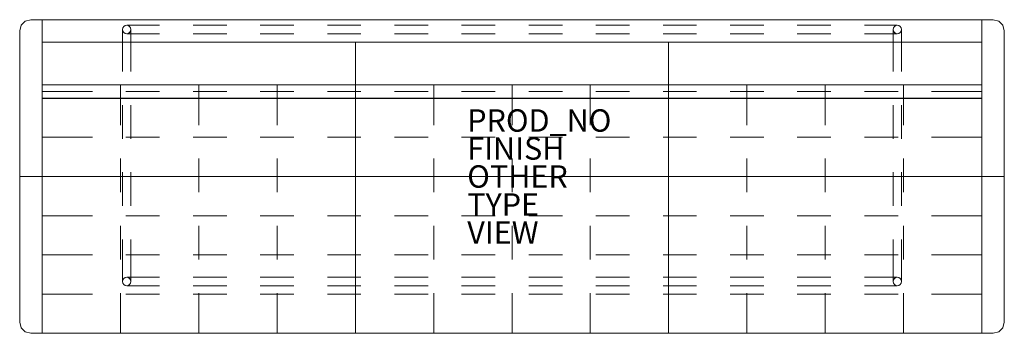
# Model space of a CAD drawing. Units: inches. Extents: x -44 to 44, y -14 to 14.
import ezdxf

# ---------------------------------------------------------------- set-up
doc = ezdxf.new("R2010")
doc.units = ezdxf.units.IN
doc.header["$MEASUREMENT"] = 0
for name, color, linetype in [('SEAT', 5, 'Continuous'), ('SEAT-FINISH', 7, 'Continuous'), ('SEAT-OTHER', 7, 'Continuous'), ('SEAT-PROD_NO', 7, 'Continuous'), ('SEAT-TYPE', 7, 'Continuous'), ('SEAT-VIEW', 7, 'Continuous')]:
    doc.layers.add(name, color=color, linetype=linetype)
doc.styles.get("Standard").update_dxf_attribs({"font": 'ARIAL.TTF'})

msp = doc.modelspace()

# ---------------------------------------------------------------- linework, layer by layer
at = {"layer": 'SEAT', "linetype": 'Continuous', "lineweight": 0}
for p, q in [((-44, 13), (-43.866, 13.5)), ((-43.866, 13.5), (-43.5, 13.866)), ((-43.5, 13.866), (-43, 14)), ((43, 14), (-43, 14)), ((-42, 14), (-41.999, -14)), ((-31.5, 13.5), (-34.438, 13.5)), ((-25.5, 13.5), (-28.5, 13.5)), ((-19.5, 13.5), (-22.5, 13.5)), ((-13.5, 13.5), (-16.5, 13.5)), ((-7.5, 13.5), (-10.5, 13.5)), ((-1.5, 13.5), (-4.5, 13.5)), ((4.5, 13.5), (1.5, 13.5)), ((10.5, 13.5), (7.5, 13.5)), ((16.5, 13.5), (13.5, 13.5)), ((22.5, 13.5), (19.5, 13.5)), ((28.5, 13.5), (25.5, 13.5)), ((34.438, 13.5), (31.5, 13.5)), ((42, 14), (42, -14)), ((43.5, 13.866), (43, 14)), ((43.866, 13.5), (43.5, 13.866)), ((44, 13), (43.866, 13.5)), ((-44, 13), (-44, -13)), ((-34.812, 13.125), (-34.812, 9.375)), ((-34.438, 12.75), (-31.5, 12.75)), ((-34.062, 9.375), (-34.062, 13.125)), ((-28.5, 12.75), (-25.5, 12.75)), ((-22.5, 12.75), (-19.5, 12.75)), ((-16.5, 12.75), (-13.5, 12.75)), ((-10.5, 12.75), (-7.5, 12.75)), ((-4.5, 12.75), (-1.5, 12.75)), ((1.5, 12.75), (4.5, 12.75)), ((7.5, 12.75), (10.5, 12.75)), ((13.5, 12.75), (16.5, 12.75)), ((19.5, 12.75), (22.5, 12.75)), ((25.5, 12.75), (28.5, 12.75)), ((31.5, 12.75), (34.438, 12.75)), ((34.062, 13.125), (34.062, 9.375)), ((34.812, 9.375), (34.812, 13.125)), ((44, -13), (44, 13)), ((-42, 12), (42, 12)), ((-14, 12), (-13.999, -14)), ((14, 12), (14, -14)), ((42, 8.193), (-42, 8.193)), ((-35, 8.193), (-35, 4.597)), ((-28, 8.193), (-28, 4.597)), ((-21, 8.193), (-21, 4.597)), ((-7, 8.193), (-7, 4.597)), ((0, 8.193), (0, 4.597)), ((7, 8.193), (7, 4.597)), ((21, 8.193), (21, 4.597)), ((28, 8.193), (28, 4.597)), ((35, 8.193), (35, 4.597)), ((-37.5, 7.595), (-42, 7.595)), ((-31.5, 7.595), (-34.5, 7.595)), ((-25.5, 7.596), (-28.5, 7.595)), ((-19.5, 7.596), (-22.5, 7.596)), ((-13.5, 7.596), (-16.5, 7.596)), ((-7.5, 7.596), (-10.5, 7.596)), ((-1.5, 7.596), (-4.5, 7.596)), ((4.5, 7.596), (1.5, 7.596)), ((10.5, 7.596), (7.5, 7.596)), ((16.5, 7.596), (13.5, 7.596)), ((22.5, 7.596), (19.5, 7.596)), ((28.5, 7.597), (25.5, 7.596)), ((34.5, 7.597), (31.5, 7.597)), ((42, 7.597), (37.5, 7.597)), ((42, 7), (-42, 6.998)), ((-41.999, 6.962), (42, 6.962)), ((-34.812, 6.375), (-34.812, 3.375)), ((-34.062, 3.375), (-34.062, 6.375)), ((34.062, 6.375), (34.062, 3.375)), ((34.812, 3.375), (34.812, 6.375)), ((-41.999, 3.5), (-37.5, 3.5)), ((-34.5, 3.5), (-31.5, 3.5)), ((-28.5, 3.5), (-25.5, 3.5)), ((-22.5, 3.5), (-19.5, 3.5)), ((-16.5, 3.5), (-13.5, 3.5)), ((-10.5, 3.5), (-7.5, 3.5)), ((-4.5, 3.5), (-1.5, 3.5)), ((1.5, 3.5), (4.5, 3.5)), ((7.5, 3.5), (10.5, 3.5)), ((13.5, 3.5), (16.5, 3.5)), ((19.5, 3.5), (22.5, 3.5)), ((25.5, 3.5), (28.5, 3.5)), ((31.5, 3.5), (34.5, 3.5)), ((37.5, 3.5), (42, 3.5)), ((-35, 1.597), (-35, -1.403)), ((-28, 1.597), (-28, -1.403)), ((-21, 1.597), (-21, -1.403)), ((-7, 1.597), (-7, -1.403)), ((0, 1.597), (0, -1.403)), ((7, 1.597), (7, -1.403)), ((21, 1.597), (21, -1.403)), ((28, 1.597), (28, -1.403)), ((35, 1.597), (35, -1.403)), ((-44, 0), (44, 0)), ((-34.812, 0.375), (-34.812, -2.625)), ((-34.062, -2.625), (-34.062, 0.375)), ((34.062, 0.375), (34.062, -2.625)), ((34.812, -2.625), (34.812, 0.375)), ((42, 0), (37.5, 0)), ((-37.5, -0.001), (-42, -0.002)), ((-31.5, -0.001), (-34.5, -0.001)), ((-25.5, -0.001), (-28.5, -0.001)), ((-19.5, -0.001), (-22.5, -0.001)), ((-13.5, -0.001), (-16.5, -0.001)), ((-7.5, -0.001), (-10.5, -0.001)), ((-1.5, -0.001), (-4.5, -0.001)), ((4.5, -0.001), (1.5, -0.001)), ((10.5, -0.001), (7.5, -0.001)), ((16.5, 0), (13.5, -0.001)), ((22.5, 0), (19.5, 0)), ((28.5, 0), (25.5, 0)), ((34.5, 0), (31.5, 0)), ((-41.999, -3.519), (-37.5, -3.518)), ((-34.5, -3.518), (-31.5, -3.517)), ((-28.5, -3.516), (-25.5, -3.515)), ((-22.5, -3.515), (-19.5, -3.514)), ((-16.5, -3.513), (-13.5, -3.513)), ((-10.5, -3.512), (-7.5, -3.511)), ((-4.5, -3.511), (-1.5, -3.51)), ((1.5, -3.509), (4.5, -3.509)), ((7.5, -3.508), (10.5, -3.507)), ((13.5, -3.507), (16.5, -3.506)), ((19.5, -3.505), (22.5, -3.504)), ((25.5, -3.504), (28.5, -3.503)), ((31.5, -3.502), (34.5, -3.502)), ((37.5, -3.501), (42, -3.5)), ((-35, -4.403), (-35, -7.403)), ((-28, -4.403), (-28, -7.403)), ((-21, -4.403), (-21, -7.403)), ((-7, -4.403), (-7, -7.403)), ((0, -4.403), (0, -7.403)), ((7, -4.403), (7, -7.403)), ((21, -4.403), (21, -7.403)), ((28, -4.403), (28, -7.403)), ((35, -4.403), (35, -7.403)), ((-34.812, -5.625), (-34.812, -9.375)), ((-34.062, -9.375), (-34.062, -5.625)), ((34.062, -5.625), (34.062, -9.375)), ((34.812, -9.375), (34.812, -5.625)), ((-37.5, -7.001), (-42, -7.002)), ((-31.5, -7.001), (-34.5, -7.001)), ((-25.5, -7.001), (-28.5, -7.001)), ((-19.5, -7.001), (-22.5, -7.001)), ((-13.5, -7.001), (-16.5, -7.001)), ((-7.5, -7.001), (-10.5, -7.001)), ((-1.5, -7.001), (-4.5, -7.001)), ((4.5, -7.001), (1.5, -7.001)), ((10.5, -7.001), (7.5, -7.001)), ((16.5, -7), (13.5, -7.001)), ((22.5, -7), (19.5, -7)), ((28.5, -7), (25.5, -7)), ((34.5, -7), (31.5, -7)), ((42, -7), (37.5, -7)), ((-31.5, -9), (-34.438, -9)), ((-25.5, -9), (-28.5, -9)), ((-19.5, -9), (-22.5, -9)), ((-13.5, -9), (-16.5, -9)), ((-7.5, -9), (-10.5, -9)), ((-1.5, -9), (-4.5, -9)), ((4.5, -9), (1.5, -9)), ((10.5, -9), (7.5, -9)), ((16.5, -9), (13.5, -9)), ((22.5, -9), (19.5, -9)), ((28.5, -9), (25.5, -9)), ((34.438, -9), (31.5, -9)), ((-41.999, -10.5), (-37.5, -10.5)), ((-35, -10.403), (-35, -14)), ((-34.5, -10.5), (-31.5, -10.5)), ((-34.438, -9.75), (-31.5, -9.75)), ((-28.5, -9.75), (-25.5, -9.75)), ((-28.5, -10.5), (-25.5, -10.5)), ((-28, -10.403), (-28, -14)), ((-22.5, -9.75), (-19.5, -9.75)), ((-22.5, -10.5), (-19.5, -10.5)), ((-21, -10.403), (-21, -14)), ((-16.5, -9.75), (-13.5, -9.75)), ((-16.5, -10.5), (-13.5, -10.5)), ((-10.5, -9.75), (-7.5, -9.75)), ((-10.5, -10.5), (-7.5, -10.5)), ((-7, -10.403), (-7, -14)), ((-4.5, -9.75), (-1.5, -9.75)), ((-4.5, -10.5), (-1.5, -10.5)), ((0, -10.403), (0, -14)), ((1.5, -9.75), (4.5, -9.75)), ((1.5, -10.5), (4.5, -10.5)), ((7, -10.403), (7, -14)), ((7.5, -9.75), (10.5, -9.75)), ((7.5, -10.5), (10.5, -10.5)), ((13.5, -9.75), (16.5, -9.75)), ((13.5, -10.5), (16.5, -10.5)), ((19.5, -9.75), (22.5, -9.75)), ((19.5, -10.5), (22.5, -10.5)), ((21, -10.403), (21, -14)), ((25.5, -9.75), (28.5, -9.75)), ((25.5, -10.5), (28.5, -10.5)), ((28, -10.403), (28, -14)), ((31.5, -9.75), (34.438, -9.75)), ((31.5, -10.5), (34.5, -10.5)), ((35, -10.403), (35, -14)), ((37.5, -10.5), (42, -10.5)), ((-44, -13), (-43.866, -13.5)), ((44, -13), (43.866, -13.5)), ((-43.866, -13.5), (-43.5, -13.866)), ((-43.5, -13.866), (-43, -14)), ((-43, -14), (43, -14)), ((43.5, -13.866), (43, -14)), ((43.866, -13.5), (43.5, -13.866))]:
    msp.add_line(p, q, dxfattribs=at)
at = {"layer": 'SEAT', "lineweight": 0}
for centre in [(-34.438, 13.125), (34.438, 13.125), (-34.438, -9.375), (34.438, -9.375)]:
    msp.add_circle(centre, 0.375, dxfattribs=at)
for centre, start, end in [((-34.438, 13.125), 90, 180), ((34.438, 13.125), 0, 90), ((-34.438, -9.375), 180, 270), ((34.438, -9.375), 270, 0)]:
    msp.add_arc(centre, 0.375, start, end, dxfattribs=at)
at = {"layer": 'SEAT', "linetype": 'Continuous', "lineweight": 0}
msp.add_point((0, 0), dxfattribs=at)

# ---------------------------------------------------------------- texts
at = {"layer": 'SEAT-FINISH'}
msp.add_attdef('FINISH', (-4, 1.5), '', height=2, dxfattribs=at)
at = {"layer": 'SEAT-OTHER'}
msp.add_attdef('OTHER', (-4, -1), '', height=2, dxfattribs=at)
at = {"layer": 'SEAT-PROD_NO', "flags": 8}
msp.add_attdef('PROD_NO', (-4, 4), 'ST3CRAQ', height=2, dxfattribs=at)
at = {"layer": 'SEAT-TYPE', "flags": 2}
msp.add_attdef('TYPE', (-4, -3.5), 'SEAT', height=2, dxfattribs=at)
at = {"layer": 'SEAT-VIEW', "flags": 2}
msp.add_attdef('VIEW', (-4, -6), 'P', height=2, dxfattribs=at)

doc.saveas('drawing.dxf')
